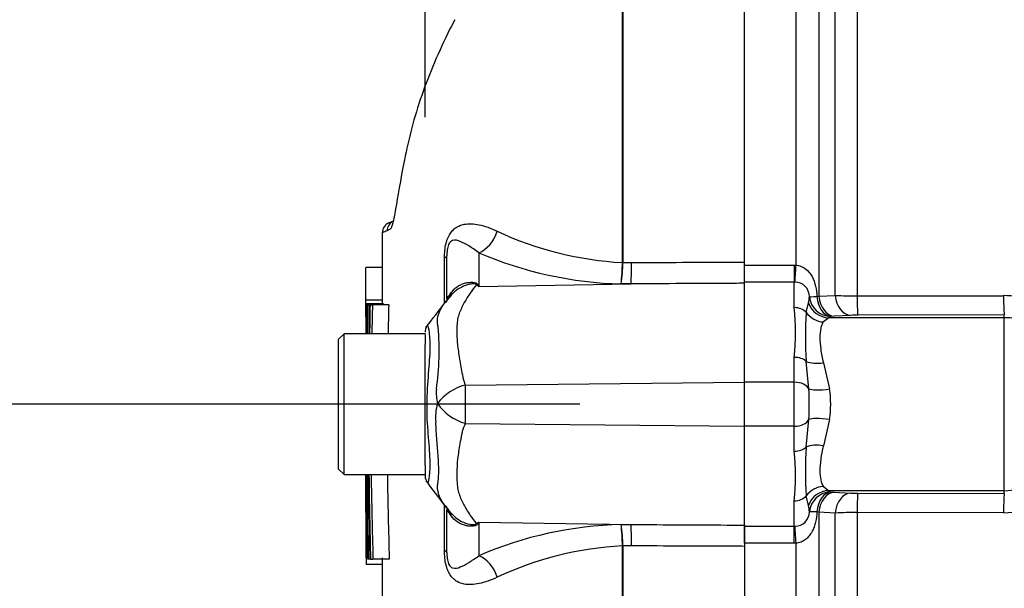
# Paper-space layout 'Sheet1' of a CAD drawing. Units: millimetres. Extents: x 0 to 4752, y 0 to 3360.
# Drawn here: x 2305 to 2396, y 1749 to 1802 of the extents above; entities that cross this region are included whole.
import ezdxf
from ezdxf.enums import TextEntityAlignment as Align

# ---------------------------------------------------------------- set-up
doc = ezdxf.new("R2010")
doc.units = ezdxf.units.MM
doc.header["$LTSCALE"] = 8
for name, color, linetype in [('Default', 7, 'Continuous'), ('tangent', 7, 'Continuous'), ('TSH-1', 7, 'Continuous'), ('visible', 7, 'Continuous')]:
    doc.layers.add(name, color=color, linetype=linetype)
doc.styles.add('SEACAD_Arial', font='arial.ttf')
doc.dimstyles.new('ISO-InstDr', dxfattribs={"dimtxt": 25.6, "dimasz": 35.84, "dimexe": 12.8, "dimexo": 12.8, "dimgap": 6.4, "dimtad": 1, "dimdec": 0, "dimzin": 0, "dimdsep": 46, "dimtxsty": 'SEACAD_Arial', "dimblk1": '_SE_FILLED', "dimblk2": '_SE_FILLED', "dimsah": 1, "dimcen": 12.8, "dimadec": 0, "dimazin": 0, "dimtfac": 0.5, "dimtofl": 0, "dimtmove": 0, "dimatfit": 3, "dimfxl": 1, "dimtzin": 0, "dimarcsym": 0})

# ---------------------------------------------------------------- blocks, each defined once
blk = doc.blocks.new('SE4')
at = {"layer": 'tangent', "color": 7, "linetype": 'Continuous'}
for p, q in [((2360.828, 1779.387), (2360.828, 1817.458)), ((2360.867, 1817.498), (2360.867, 1779.387)), ((2376.869, 1779.146), (2376.869, 1817.486)), ((2378.99, 1813.271), (2378.99, 1776.275)), ((2382.514, 1811.688), (2382.514, 1776.303)), ((2380.498, 1776.351), (2380.498, 1810.109)), ((2347.559, 1780.297), (2347.559, 1777.187)), ((2344.391, 1775.64), (2344.391, 1779.827)), ((2360.828, 1779.383), (2360.828, 1779.387)), ((2360.867, 1779.387), (2360.867, 1779.382)), ((2360.867, 1779.382), (2361.672, 1779.386)), ((2372.111, 1779.15), (2376.711, 1779.15)), ((2376.711, 1779.15), (2376.869, 1779.146)), ((2376.711, 1779.15), (2376.711, 1777.567)), ((2376.711, 1777.567), (2372.111, 1777.567)), ((2376.711, 1775.222), (2376.711, 1777.567)), ((2376.776, 1777.565), (2376.711, 1777.567)), ((2347.559, 1777.187), (2361.626, 1777.414)), ((2361.626, 1777.414), (2360.706, 1777.41)), ((2377.819, 1774.764), (2378.022, 1775.66)), ((2378.806, 1776.249), (2378.99, 1776.275)), ((2378.99, 1776.275), (2380.498, 1776.351)), ((2382.514, 1776.303), (2396.042, 1776.326)), ((2379.893, 1774.288), (2379.4, 1773.896)), ((2396.111, 1774.288), (2379.893, 1774.288)), ((2380.404, 1774.426), (2380.098, 1774.411)), ((2381.912, 1774.506), (2380.404, 1774.426)), ((2396.111, 1774.547), (2382.584, 1774.522)), ((2396.111, 1774.288), (2396.111, 1774.547)), ((2396.111, 1758.31), (2396.111, 1774.288)), ((2376.711, 1768.326), (2376.711, 1770.629)), ((2378.055, 1767.721), (2377.819, 1770.259)), ((2379.4, 1770.134), (2379.975, 1767.705)), ((2346.304, 1768.066), (2372.111, 1768.337)), ((2376.711, 1768.326), (2372.111, 1768.326)), ((2376.711, 1764.272), (2376.711, 1768.326)), ((2377.819, 1762.339), (2378.055, 1764.876)), ((2379.975, 1764.892), (2379.4, 1762.464)), ((2346.306, 1764.531), (2372.111, 1764.261)), ((2376.711, 1764.272), (2372.111, 1764.272)), ((2376.711, 1761.969), (2376.711, 1764.272)), ((2379.4, 1758.701), (2379.893, 1758.31)), ((2378.022, 1756.937), (2377.819, 1757.834)), ((2396.111, 1758.31), (2379.893, 1758.31)), ((2380.098, 1758.186), (2380.404, 1758.171)), ((2380.404, 1758.171), (2381.912, 1758.091)), ((2382.584, 1758.076), (2396.111, 1758.051)), ((2396.111, 1758.051), (2396.111, 1758.31)), ((2344.391, 1752.77), (2344.391, 1756.877)), ((2376.711, 1755.031), (2376.711, 1757.376)), ((2378.99, 1756.323), (2378.806, 1756.349)), ((2378.99, 1756.323), (2378.99, 1719.326)), ((2380.498, 1756.246), (2378.99, 1756.323)), ((2380.498, 1722.488), (2380.498, 1756.246)), ((2396.042, 1756.271), (2382.514, 1756.295)), ((2382.514, 1756.295), (2382.514, 1720.909)), ((2347.559, 1755.411), (2347.559, 1752.3)), ((2347.559, 1755.411), (2361.626, 1755.183)), ((2360.706, 1755.187), (2361.626, 1755.183)), ((2372.111, 1755.031), (2376.711, 1755.031)), ((2376.711, 1755.031), (2376.776, 1755.033)), ((2376.711, 1753.448), (2376.711, 1755.031)), ((2360.828, 1753.211), (2360.828, 1753.215)), ((2360.828, 1723.343), (2360.828, 1753.211)), ((2361.672, 1753.212), (2360.867, 1753.215)), ((2360.867, 1753.215), (2360.867, 1753.21)), ((2360.867, 1753.21), (2360.867, 1723.306)), ((2376.711, 1753.448), (2372.111, 1753.448)), ((2376.869, 1753.452), (2376.711, 1753.448)), ((2376.869, 1715.111), (2376.869, 1753.452))]:
    blk.add_line(p, q, dxfattribs=at)
for centre, radius, start, end in [((2343.496, 1771.148), 12.007, 111.50215, 113.83662), ((2362.458, 1810.453), 31.109, 244.87496, 266.99728), ((2361.573, 1812.738), 35.338, 246.63579, 268.59456), ((2344.528, 1779.397), 16.3, 352.99707, 359.94805), ((2347.546, 1779.472), 13.321, 351.09648, 359.61452), ((2376.792, 1776.251), 1.313, 359.70019, 90.70844), ((2338.44, 1762.842), 16.998, 57.55752, 58.44367), ((2312.687, 1760.031), 38.863, 26.19512, 26.47298), ((2375.04, 1776.388), 3.069, 346.28149, 357.31831), ((2382.473, 1816.656), 40.353, 267.19434, 270.05883), ((2396.062, 1768.261), 8.066, 51.94268, 90.14642), ((2351.476, 1772.925), 25.339, 354.80028, 5.19972), ((2409.932, 1772.511), 32.193, 175.98781, 184.01219), ((2382.569, 1760.566), 13.955, 89.94012, 92.70098), ((2319.189, 1771.267), 24.719, 351.68383, 4.97743), ((2347.546, 1767.331), 3.915, 174.71556, 194.32467), ((2347.365, 1763.715), 4.479, 103.70233, 143.75925), ((2471.526, 1766.355), 125.234, 179.21721, 180.83453), ((2353.526, 1766.299), 24.571, 356.6814, 3.3186), ((2369.684, 1766.299), 10.387, 352.21786, 7.78214), ((2347.363, 1765.176), 3.8, 161.80904, 188.1902), ((2347.475, 1768.856), 4.479, 213.81432, 254.87538), ((2351.477, 1759.673), 25.338, 354.80004, 5.19996), ((2409.949, 1760.086), 32.209, 175.98987, 184.01013), ((2396.068, 1764.312), 8.041, 269.80845, 318.75766), ((2382.569, 1772.019), 13.943, 267.2978, 270.0611), ((2348.95, 1760.38), 5.685, 220.25572, 220.79967), ((2375.04, 1756.21), 3.069, 2.6817, 13.71852), ((2376.788, 1756.351), 1.318, 269.48117, 0.11016), ((2382.473, 1715.953), 40.341, 89.94077, 92.80606), ((2338.441, 1769.755), 16.997, 301.5441, 302.44249), ((2312.686, 1772.567), 38.864, 333.52322, 333.80488), ((2361.573, 1719.86), 35.338, 91.40544, 113.36421), ((2347.546, 1753.126), 13.321, 0.38548, 8.90352), ((2344.528, 1753.2), 16.3, 0.05195, 7.00293), ((2362.458, 1722.145), 31.109, 93.00272, 115.12505)]:
    blk.add_arc(centre, radius, start, end, dxfattribs=at)
for centre, major_axis, ratio, start_param, end_param in [((2347.515, 1782.611), (0.952, 2.312), 0.697783, 3.698052, 4.857404), ((2342.111, 1779.998), (-2.5, 0), 0.166198, 2.718943, 3.141593), ((2361.583, 1779.728), (0.011, -2.5), 0.035487, 0.388262, 1.43333), ((2376.869, 1779.414), (-0.106, -1.997), 0.007154, 0.387761, 1.43659), ((2340.738, 1779.003), (-4.152, 2.786), 0.403642, 3.078593, 3.354869), ((2347.249, 1781.979), (-2.94, -4.045), 0.837904, 0.733951, 0.765032), ((2379.893, 1776.285), (-0.635, 1.896), 0.986652, 1.56987, 2.814392), ((2380.098, 1776.409), (-1.993, -0.162), 0.036016, 0.034877, 0.863), ((2380.098, 1776.409), (1.726, -1.01), 0.998161, 3.754109, 5.241071), ((2380.098, 1776.409), (0.09, -1.998), 0.649588, 4.763236, 6.214294), ((2380.404, 1776.424), (0.106, -1.997), 0.710525, 4.749128, 6.208741), ((2381.912, 1776.503), (0.106, -1.997), 0.710667, 4.750887, 6.208726), ((2382.584, 1776.519), (0.004, -2), 0.035305, 4.820486, 6.230793), ((2396.111, 1776.544), (0.004, -2), 0.03531, 4.821298, 6.230793), ((2376.711, 1774.041), (1.4, 0), 0.842981, 0.658615, 1.570796), ((2379.4, 1775.796), (-1.708, 1.041), 0.932809, 1.15204, 2.087946), ((2396.111, 1768.296), (6, 0), 0.99863, 0.87283, 1.570796), ((2376.711, 1769.675), (1.4, 0), 0.681138, 0.658615, 1.570796), ((2379.4, 1771.092), (-1.954, -0.425), 0.470852, 0.532771, 1.468677), ((2376.711, 1767.486), (1.4, 0), 0.6, 0.283645, 1.570796), ((2379.975, 1768.057), (-1.982, -0.264), 0.174324, 0.229373, 1.547571), ((2376.711, 1765.112), (1.4, 0), 0.6, 4.712389, 5.99954), ((2379.975, 1764.541), (-1.982, 0.264), 0.174324, 4.735614, 6.053813), ((2376.711, 1762.923), (-1.4, 0), 0.681138, 1.570796, 2.482977), ((2379.4, 1761.505), (-1.954, 0.425), 0.470852, 4.814508, 5.750414), ((2396.111, 1764.302), (6, 0), 0.99863, 4.712389, 5.564389), ((2379.4, 1756.802), (-1.708, -1.041), 0.932809, 4.195239, 5.131145), ((2376.711, 1758.556), (-1.4, 0), 0.842981, 1.570796, 2.482977), ((2379.893, 1756.313), (-0.635, -1.896), 0.986652, 3.468793, 4.713315), ((2380.098, 1756.189), (-1.726, -1.01), 0.998161, 4.183705, 5.670667), ((2380.098, 1756.189), (0.09, 1.998), 0.649588, 0.068892, 1.51995), ((2380.404, 1756.174), (0.106, 1.997), 0.710525, 0.074444, 1.534057), ((2381.912, 1756.094), (0.106, 1.997), 0.710667, 0.074459, 1.532298), ((2382.584, 1756.079), (0.004, 2), 0.035305, 0.052393, 1.4627), ((2396.111, 1756.054), (0.004, 2), 0.03531, 0.052393, 1.461887), ((2340.703, 1753.644), (-4.179, -2.746), 0.403415, 2.931511, 3.17776), ((2380.098, 1756.189), (-1.993, 0.162), 0.036016, 5.420185, 6.248308), ((2347.246, 1750.616), (-2.939, 4.045), 0.837967, -0.765186, -0.733677), ((2361.583, 1752.87), (0.011, 2.5), 0.035487, -1.43333, -0.388263), ((2376.869, 1753.184), (-0.106, 1.997), 0.007154, -1.43659, -0.387761), ((2342.111, 1752.6), (-2.5, 0), 0.166198, 3.141593, 3.564242), ((2347.515, 1749.987), (0.952, -2.312), 0.697783, 1.425782, 2.585133)]:
    blk.add_ellipse(centre, major_axis=major_axis, ratio=ratio, start_param=start_param, end_param=end_param, dxfattribs=at)
for points, knots in [([(2344.391, 1779.827), (2344.391, 1780.051), (2344.401, 1780.274), (2344.447, 1780.722), (2344.484, 1780.942), (2344.56, 1781.25), (2344.589, 1781.351), (2344.654, 1781.539), (2344.688, 1781.627), (2344.801, 1781.877), (2344.886, 1782.022), (2345.065, 1782.267), (2345.16, 1782.371), (2345.356, 1782.546), (2345.457, 1782.618), (2345.765, 1782.798), (2345.98, 1782.872), (2346.418, 1782.96), (2346.643, 1782.975), (2347.111, 1782.957), (2347.353, 1782.924), (2347.855, 1782.814), (2348.117, 1782.737), (2348.668, 1782.541), (2348.956, 1782.423), (2349.249, 1782.288)], [0, 0, 0, 0, 0.0625, 0.0625, 0.125, 0.125, 0.15625, 0.15625, 0.1875, 0.1875, 0.25, 0.25, 0.3125, 0.3125, 0.375, 0.375, 0.5, 0.5, 0.625, 0.625, 0.75, 0.75, 0.875, 0.875, 1, 1, 1, 1]), ([(2339.386, 1782.478), (2339.331, 1782.43), (2339.281, 1782.421), (2339.183, 1782.368), (2339.137, 1782.342), (2339.095, 1782.319)], [0.8813907, 0.8813907, 0.8813907, 0.8813907, 0.9375, 0.9375, 1, 1, 1, 1]), ([(2347.559, 1780.297), (2347.231, 1780.549), (2346.914, 1780.749), (2346.352, 1781.091), (2346.099, 1781.235), (2345.612, 1781.431), (2345.378, 1781.5), (2345.018, 1781.368), (2344.891, 1781.296), (2344.719, 1780.915), (2344.67, 1780.729), (2344.618, 1780.352), (2344.611, 1780.169), (2344.611, 1779.998)], [0, 0, 0, 0, 0.25, 0.25, 0.5, 0.5, 0.75, 0.75, 0.875, 0.875, 0.9375, 0.9375, 1, 1, 1, 1]), ([(2361.672, 1779.386), (2364.819, 1779.399), (2367.965, 1779.413), (2371.111, 1779.425), (2371.445, 1779.427), (2371.778, 1779.428), (2372.111, 1779.429)], [0, 0, 0, 0, 0.904208, 0.904208, 0.904208, 1, 1, 1, 1]), ([(2376.869, 1779.146), (2377.03, 1779.132), (2377.184, 1779.094), (2377.481, 1778.973), (2377.621, 1778.891), (2377.993, 1778.605), (2378.193, 1778.355), (2378.497, 1777.808), (2378.605, 1777.505), (2378.751, 1776.887), (2378.79, 1776.568), (2378.806, 1776.249)], [0, 0, 0, 0, 0.125, 0.125, 0.25, 0.25, 0.5, 0.5, 0.75, 0.75, 1, 1, 1, 1]), ([(2345.034, 1776.635), (2345.182, 1776.839), (2345.364, 1777.015), (2345.669, 1777.225), (2345.776, 1777.287), (2346.002, 1777.393), (2346.12, 1777.437), (2346.359, 1777.507), (2346.481, 1777.532), (2346.727, 1777.562), (2346.852, 1777.567), (2347.09, 1777.552), (2347.204, 1777.533), (2347.342, 1777.48), (2347.381, 1777.458), (2347.441, 1777.41), (2347.462, 1777.383), (2347.475, 1777.356)], [0, 0, 0, 0, 0.25, 0.25, 0.375, 0.375, 0.5, 0.5, 0.625, 0.625, 0.75, 0.75, 0.875, 0.875, 0.9375, 0.9375, 1, 1, 1, 1]), ([(2372.111, 1777.468), (2371.778, 1777.466), (2371.445, 1777.465), (2371.111, 1777.463), (2367.95, 1777.447), (2364.788, 1777.431), (2361.626, 1777.414)], [0, 0, 0, 0, 0.095375, 0.095375, 0.095375, 1, 1, 1, 1]), ([(2344.611, 1776.013), (2344.611, 1776.042), (2344.629, 1776.087), (2344.709, 1776.207), (2344.745, 1776.256), (2344.824, 1776.358), (2344.854, 1776.396), (2344.93, 1776.495), (2344.976, 1776.555), (2345.034, 1776.635)], [0, 0, 0, 0, 0.5, 0.5, 0.75, 0.75, 0.875, 0.875, 1, 1, 1, 1]), ([(2347.336, 1777.326), (2347.33, 1777.351), (2347.31, 1777.375), (2347.229, 1777.408), (2347.169, 1777.416), (2347.047, 1777.42), (2346.982, 1777.416), (2346.853, 1777.403), (2346.787, 1777.392), (2346.464, 1777.328), (2346.216, 1777.24), (2345.744, 1777.006), (2345.524, 1776.86), (2345.132, 1776.524), (2344.956, 1776.33), (2344.811, 1776.117)], [0, 0, 0, 0, 0.0625, 0.0625, 0.125, 0.125, 0.1875, 0.1875, 0.25, 0.25, 0.5, 0.5, 0.75, 0.75, 1, 1, 1, 1]), ([(2347.336, 1777.326), (2347.145, 1777.093), (2346.955, 1776.84), (2346.581, 1776.295), (2346.398, 1776.002), (2346.053, 1775.378), (2345.891, 1775.048), (2345.7, 1774.522), (2345.645, 1774.342), (2345.587, 1774.063), (2345.572, 1773.968), (2345.553, 1773.776), (2345.547, 1773.679), (2345.531, 1773.383), (2345.526, 1773.181), (2345.53, 1772.766), (2345.538, 1772.552), (2345.579, 1771.903), (2345.629, 1771.457), (2345.767, 1770.536), (2345.853, 1770.061), (2345.988, 1769.327), (2346.031, 1769.078), (2346.103, 1768.7), (2346.136, 1768.574), (2346.212, 1768.321), (2346.256, 1768.194), (2346.304, 1768.066)], [0, 0, 0, 0, 0.125, 0.125, 0.25, 0.25, 0.375, 0.375, 0.4375, 0.4375, 0.46875, 0.46875, 0.5, 0.5, 0.5625, 0.5625, 0.625, 0.625, 0.75, 0.75, 0.875, 0.875, 0.9375, 0.9375, 0.96875, 0.96875, 1, 1, 1, 1]), ([(2343.815, 1773.412), (2343.805, 1773.448), (2343.796, 1773.485), (2343.781, 1773.557), (2343.761, 1773.664), (2343.749, 1773.767), (2343.736, 1773.968), (2343.741, 1774.096), (2343.789, 1774.469), (2343.866, 1774.701), (2344.075, 1775.148), (2344.205, 1775.359), (2344.492, 1775.757), (2344.648, 1775.944), (2344.811, 1776.117)], [0, 0, 0, 0, 0.03125, 0.03125, 0.0625, 0.125, 0.125, 0.25, 0.25, 0.5, 0.5, 0.75, 0.75, 1, 1, 1, 1]), ([(2379.4, 1773.896), (2379.341, 1773.819), (2379.293, 1773.73), (2379.211, 1773.529), (2379.178, 1773.416), (2379.1, 1773.05), (2379.075, 1772.766), (2379.075, 1772.121), (2379.101, 1771.756), (2379.205, 1770.982), (2379.282, 1770.569), (2379.4, 1770.134)], [0, 0, 0, 0, 0.125, 0.125, 0.25, 0.25, 0.5, 0.5, 0.75, 0.75, 1, 1, 1, 1]), ([(2342.816, 1773.564), (2342.823, 1773.575), (2342.83, 1773.577), (2342.872, 1773.536), (2342.917, 1773.315), (2343.024, 1772.511), (2343.06, 1771.927), (2343.012, 1770.522), (2342.941, 1769.702), (2342.806, 1767.898), (2342.747, 1766.938), (2342.751, 1765.034), (2342.821, 1764.082), (2342.96, 1762.365), (2343.026, 1761.583), (2343.05, 1760.301), (2342.999, 1759.78), (2342.896, 1759.131), (2342.854, 1758.986), (2342.823, 1759.03)], [0.2362904, 0.2362904, 0.2362904, 0.2362904, 0.25, 0.25, 0.3125, 0.3125, 0.375, 0.375, 0.4375, 0.4375, 0.5, 0.5, 0.5625, 0.5625, 0.625, 0.625, 0.6875, 0.6875, 0.75, 0.75, 0.75, 0.75]), ([(2343.799, 1759.086), (2343.804, 1759.123), (2343.809, 1759.165), (2343.817, 1759.247), (2343.821, 1759.288), (2343.832, 1759.415), (2343.839, 1759.502), (2343.855, 1759.77), (2343.861, 1759.958), (2343.865, 1760.55), (2343.85, 1760.979), (2343.801, 1761.683), (2343.781, 1761.929), (2343.738, 1762.437), (2343.714, 1762.698), (2343.647, 1763.501), (2343.611, 1764.063), (2343.602, 1764.635)], [0, 0, 0, 0, 0.03125, 0.03125, 0.0625, 0.0625, 0.125, 0.125, 0.25, 0.25, 0.5, 0.5, 0.625, 0.625, 0.75, 0.75, 1, 1, 1, 1]), ([(2346.306, 1764.531), (2346.199, 1764.281), (2346.111, 1764.031), (2346.023, 1763.718), (2346.007, 1763.656), (2345.979, 1763.53), (2345.968, 1763.467), (2345.934, 1763.279), (2345.911, 1763.154), (2345.798, 1762.536), (2345.714, 1762.058), (2345.527, 1760.672), (2345.491, 1759.809), (2345.572, 1758.812), (2345.59, 1758.616), (2345.668, 1758.24), (2345.722, 1758.059), (2345.912, 1757.533), (2346.072, 1757.205), (2346.41, 1756.587), (2346.59, 1756.297), (2346.957, 1755.755), (2347.145, 1755.502), (2347.333, 1755.27)], [0, 0, 0, 0, 0.0625, 0.0625, 0.078125, 0.078125, 0.09375, 0.09375, 0.125, 0.125, 0.25, 0.25, 0.5, 0.5, 0.5625, 0.5625, 0.625, 0.625, 0.75, 0.75, 0.875, 0.875, 1, 1, 1, 1]), ([(2379.4, 1762.464), (2379.341, 1762.246), (2379.293, 1762.033), (2379.211, 1761.618), (2379.178, 1761.414), (2379.1, 1760.83), (2379.075, 1760.474), (2379.075, 1759.829), (2379.101, 1759.54), (2379.205, 1759.056), (2379.282, 1758.857), (2379.4, 1758.701)], [0, 0, 0, 0, 0.125, 0.125, 0.25, 0.25, 0.5, 0.5, 0.75, 0.75, 1, 1, 1, 1]), ([(2344.611, 1756.707), (2344.342, 1757.025), (2344.098, 1757.379), (2343.853, 1757.962), (2343.794, 1758.164), (2343.754, 1758.489), (2343.749, 1758.601), (2343.756, 1758.777), (2343.761, 1758.836), (2343.772, 1758.928), (2343.777, 1758.959), (2343.787, 1759.022), (2343.793, 1759.054), (2343.799, 1759.086)], [0, 0, 0, 0, 0.5, 0.5, 0.75, 0.75, 0.875, 0.875, 0.9375, 0.9375, 0.96875, 0.96875, 1, 1, 1, 1]), ([(2345.021, 1755.978), (2344.964, 1756.058), (2344.92, 1756.116), (2344.847, 1756.214), (2344.817, 1756.252), (2344.74, 1756.352), (2344.706, 1756.399), (2344.629, 1756.516), (2344.611, 1756.56), (2344.611, 1756.587)], [0, 0, 0, 0, 0.125, 0.125, 0.25, 0.25, 0.5, 0.5, 1, 1, 1, 1]), ([(2344.93, 1756.316), (2345.206, 1755.965), (2345.564, 1755.677), (2346.208, 1755.354), (2346.458, 1755.265), (2346.849, 1755.188), (2346.984, 1755.171), (2347.23, 1755.18), (2347.321, 1755.22), (2347.333, 1755.27)], [0.0706326, 0.0706326, 0.0706326, 0.0706326, 0.5, 0.5, 0.75, 0.75, 0.875, 0.875, 1, 1, 1, 1]), ([(2347.474, 1755.24), (2347.46, 1755.212), (2347.44, 1755.185), (2347.38, 1755.136), (2347.341, 1755.114), (2347.202, 1755.06), (2347.088, 1755.041), (2346.848, 1755.026), (2346.722, 1755.031), (2346.474, 1755.062), (2346.351, 1755.088), (2346.11, 1755.159), (2345.991, 1755.204), (2345.765, 1755.313), (2345.657, 1755.376), (2345.35, 1755.591), (2345.168, 1755.77), (2345.021, 1755.978)], [0, 0, 0, 0, 0.0625, 0.0625, 0.125, 0.125, 0.25, 0.25, 0.375, 0.375, 0.5, 0.5, 0.625, 0.625, 0.75, 0.75, 1, 1, 1, 1]), ([(2378.806, 1756.349), (2378.79, 1756.029), (2378.751, 1755.713), (2378.641, 1755.246), (2378.596, 1755.094), (2378.486, 1754.797), (2378.421, 1754.652), (2378.267, 1754.377), (2378.18, 1754.247), (2377.98, 1754.006), (2377.866, 1753.894), (2377.618, 1753.705), (2377.481, 1753.625), (2377.184, 1753.504), (2377.03, 1753.466), (2376.869, 1753.452)], [0, 0, 0, 0, 0.25, 0.25, 0.375, 0.375, 0.5, 0.5, 0.625, 0.625, 0.75, 0.75, 0.875, 0.875, 1, 1, 1, 1]), ([(2361.626, 1755.183), (2364.788, 1755.167), (2367.95, 1755.15), (2371.111, 1755.135), (2371.445, 1755.133), (2371.778, 1755.131), (2372.111, 1755.13)], [0, 0, 0, 0, 0.904625, 0.904625, 0.904625, 1, 1, 1, 1]), ([(2372.111, 1753.168), (2371.778, 1753.17), (2371.445, 1753.171), (2371.111, 1753.172), (2367.965, 1753.185), (2364.819, 1753.198), (2361.672, 1753.212)], [0, 0, 0, 0, 0.095792, 0.095792, 0.095792, 1, 1, 1, 1]), ([(2349.249, 1750.31), (2348.955, 1750.174), (2348.666, 1750.056), (2348.109, 1749.858), (2347.843, 1749.78), (2347.342, 1749.672), (2347.104, 1749.64), (2346.642, 1749.623), (2346.418, 1749.637), (2345.979, 1749.726), (2345.765, 1749.8), (2345.458, 1749.979), (2345.358, 1750.05), (2345.161, 1750.225), (2345.066, 1750.328), (2344.887, 1750.574), (2344.802, 1750.719), (2344.689, 1750.969), (2344.654, 1751.057), (2344.59, 1751.246), (2344.56, 1751.346), (2344.484, 1751.654), (2344.447, 1751.874), (2344.401, 1752.323), (2344.391, 1752.547), (2344.391, 1752.77)], [0, 0, 0, 0, 0.125, 0.125, 0.25, 0.25, 0.375, 0.375, 0.5, 0.5, 0.625, 0.625, 0.6875, 0.6875, 0.75, 0.75, 0.8125, 0.8125, 0.84375, 0.84375, 0.875, 0.875, 0.9375, 0.9375, 1, 1, 1, 1]), ([(2344.611, 1752.6), (2344.611, 1752.43), (2344.618, 1752.25), (2344.669, 1751.872), (2344.718, 1751.686), (2344.89, 1751.304), (2345.017, 1751.23), (2345.378, 1751.098), (2345.612, 1751.166), (2346.099, 1751.362), (2346.349, 1751.505), (2346.912, 1751.847), (2347.231, 1752.049), (2347.559, 1752.3)], [0, 0, 0, 0, 0.0625, 0.0625, 0.125, 0.125, 0.25, 0.25, 0.5, 0.5, 0.75, 0.75, 1, 1, 1, 1])]:
    blk.add_open_spline(points, degree=3, knots=knots, dxfattribs=at)
for points in [[(2380.098, 1774.411), (2380.074, 1774.37), (2380.016, 1774.329), (2379.893, 1774.288)], [(2379.893, 1758.31), (2380.016, 1758.269), (2380.074, 1758.228), (2380.098, 1758.186)]]:
    blk.add_open_spline(points, degree=3, dxfattribs=at)
at = {"layer": 'visible', "color": 7, "linetype": 'Continuous'}
for p, q in [((2372.111, 1779.429), (2372.111, 1861.317)), ((2342.611, 1792.806), (2342.611, 1837.367)), ((2339.643, 1783.221), (2339.207, 1783.028)), ((2344.611, 1776.013), (2344.611, 1779.998)), ((2372.111, 1777.468), (2372.111, 1779.429)), ((2338.641, 1778.929), (2337.141, 1778.929)), ((2372.111, 1777.567), (2372.111, 1779.15)), ((2372.111, 1768.337), (2372.111, 1777.468)), ((2338.631, 1775.911), (2337.131, 1775.911)), ((2337.134, 1775.585), (2337.133, 1775.585)), ((2338.634, 1775.585), (2337.134, 1775.585)), ((2337.157, 1775.576), (2337.198, 1775.576)), ((2338.764, 1775.582), (2337.264, 1775.582)), ((2337.281, 1775.471), (2337.409, 1775.471)), ((2337.473, 1775.471), (2337.409, 1775.471)), ((2337.512, 1775.471), (2337.737, 1775.471)), ((2339.238, 1775.471), (2337.737, 1775.471)), ((2335.111, 1772.799), (2334.611, 1772.299)), ((2334.611, 1760.299), (2334.611, 1772.299)), ((2335.111, 1759.799), (2335.111, 1772.799)), ((2342.611, 1772.799), (2335.111, 1772.799)), ((2342.611, 1772.811), (2342.611, 1771.823)), ((2342.611, 1770.131), (2342.611, 1771.823)), ((2342.611, 1762.112), (2342.611, 1770.131)), ((2372.111, 1764.261), (2372.111, 1768.337)), ((2372.111, 1755.13), (2372.111, 1764.261)), ((2342.611, 1760.67), (2342.611, 1762.112)), ((2334.611, 1760.299), (2335.111, 1759.799)), ((2342.611, 1760.67), (2342.611, 1759.645)), ((2335.111, 1759.799), (2342.611, 1759.799)), ((2344.443, 1756.934), (2344.702, 1756.595)), ((2344.611, 1752.6), (2344.611, 1756.587)), ((2372.111, 1755.13), (2372.111, 1753.168)), ((2372.111, 1753.448), (2372.111, 1755.031)), ((2372.111, 1753.168), (2372.111, 1671.281)), ((2337.143, 1752.094), (2337.144, 1752.094)), ((2337.144, 1752.094), (2337.311, 1752.094)), ((2337.171, 1752.103), (2337.22, 1752.103)), ((2337.311, 1752.103), (2337.22, 1752.103)), ((2337.447, 1751.998), (2337.312, 1751.998)), ((2337.514, 1751.998), (2337.447, 1751.998)), ((2337.554, 1751.998), (2337.787, 1751.998)), ((2339.287, 1751.998), (2337.787, 1751.998)), ((2338.659, 1751.505), (2337.159, 1751.505))]:
    blk.add_line(p, q, dxfattribs=at)
for centre, radius, start, end in [((2339.644, 1782.128), 1, 113.03424, 179.62944), ((2340.094, 1782.308), 0.999, 116.29397, 179.36984), ((798.779, 2960.303), 1947.408, 322.447833, 322.535431), ((2348.887, 1772.731), 5.313, 136.43513, 146.21923), ((4912.785, 1766.488), 2575.668, 179.802574, 179.834462), ((4912.785, 1766.488), 2575.668, 179.797624, 179.797827), ((1180.558, 1768.755), 1156.597, 0.199818, 0.338334), ((2363.356, 1773.488), 26.177, 175.4114, 181.59496), ((3468.013, 1756.393), 1130.661, 179.033182, 179.168628), ((3254.405, 1755.373), 916.889, 178.743953, 178.910986), ((1182.343, 1768.755), 1156.312, 0.338228, 0.338418), ((3254.447, 1755.373), 915.43, 178.741986, 178.909285), ((2343.611, 1772.959), 1, 147.06272, 180.04443), ((1226.724, 1757.949), 1110.435, 359.697902, 0.095458), ((3275.915, 1772.912), 938.595, 180.800536, 181.27681), ((3152.714, 1773.94), 815.223, 180.993942, 181.542338), ((3152.943, 1773.94), 813.951, 180.995494, 181.544742), ((2343.611, 1759.645), 1, 179.96958, 213.92029), ((2229.197, 1670.363), 144.127, 36.92325, 38.05742), ((2346.869, 1758.159), 2.673, 215.80805, 226.59216), ((4844.864, 1763.241), 2507.746, 180.216842, 180.248853), ((4844.864, 1763.241), 2507.746, 180.254469, 180.254678), ((2371.922, 1752.703), 34.783, 181.00362, 181.97364)]:
    blk.add_arc(centre, radius, start, end, dxfattribs=at)
for points, knots in [([(2345.337, 1801.821), (2345.189, 1801.535), (2345.044, 1801.248), (2343.875, 1798.897), (2342.985, 1796.829), (2341.934, 1793.807), (2341.629, 1792.809), (2341.103, 1790.828), (2340.884, 1789.829), (2340.315, 1786.961), (2340.062, 1785.427), (2339.774, 1783.79), (2339.692, 1783.365), (2339.538, 1782.749), (2339.468, 1782.559), (2339.398, 1782.489), (2339.392, 1782.483), (2339.386, 1782.478)], [0.3576491, 0.3576491, 0.3576491, 0.3576491, 0.375, 0.375, 0.5, 0.5, 0.5625, 0.5625, 0.625, 0.625, 0.75, 0.75, 0.8125, 0.8125, 0.875, 0.875, 0.8813907, 0.8813907, 0.8813907, 0.8813907]), ([(2339.239, 1783.042), (2339.239, 1783.042), (2339.242, 1783.043), (2339.258, 1783.05), (2339.272, 1783.055), (2339.332, 1783.079), (2339.377, 1783.097), (2339.507, 1783.15), (2339.591, 1783.184), (2339.704, 1783.228)], [0.5, 0.5, 0.5, 0.5, 0.625, 0.625, 0.75, 0.75, 0.875, 0.875, 1, 1, 1, 1]), ([(2338.644, 1782.138), (2338.642, 1781.48), (2338.636, 1779.448), (2338.632, 1777.152), (2338.629, 1775.576)], [0, 0, 0, 0, 0.218341, 0.794452, 0.794452, 0.794452, 0.794452]), ([(2337.135, 1775.911), (2337.135, 1776.078), (2337.136, 1776.245), (2337.136, 1776.411), (2337.137, 1777.081), (2337.138, 1777.75), (2337.14, 1778.42), (2337.14, 1778.59), (2337.14, 1778.759), (2337.141, 1778.929)], [0, 0, 0, 0, 0.165674, 0.165674, 0.165674, 0.831225, 0.831225, 0.831225, 1, 1, 1, 1]), ([(2337.198, 1775.576), (2337.197, 1775.251), (2337.196, 1774.927), (2337.195, 1774.602), (2337.193, 1774.001), (2337.191, 1773.4), (2337.19, 1772.799)], [0, 0, 0, 0, 0.3457865, 0.3457865, 0.3457865, 0.9859381, 0.9859381, 0.9859381, 0.9859381]), ([(2337.253, 1772.799), (2337.255, 1773.436), (2337.257, 1774.074), (2337.26, 1774.712), (2337.261, 1775.002), (2337.262, 1775.292), (2337.264, 1775.582)], [0.4651496, 0.4651496, 0.4651496, 0.4651496, 0.8327765, 0.8327765, 0.8327765, 1, 1, 1, 1]), ([(2337.135, 1756.295), (2337.135, 1756.294), (2337.134, 1756.298), (2337.134, 1756.312), (2337.134, 1756.318), (2337.134, 1756.338), (2337.134, 1756.352), (2337.133, 1756.388), (2337.133, 1756.416), (2337.133, 1756.49), (2337.133, 1756.533), (2337.132, 1756.633), (2337.132, 1756.693), (2337.132, 1756.893), (2337.131, 1757.056), (2337.131, 1757.396), (2337.13, 1757.576), (2337.13, 1757.938), (2337.129, 1758.12), (2337.129, 1758.485), (2337.128, 1758.668), (2337.128, 1759.035), (2337.127, 1759.219), (2337.127, 1759.534), (2337.127, 1759.665), (2337.126, 1759.797)], [0, 0, 0, 0, 0.03125, 0.03125, 0.0625, 0.0625, 0.09375, 0.09375, 0.125, 0.125, 0.15625, 0.15625, 0.1875, 0.1875, 0.25, 0.25, 0.3125, 0.3125, 0.375, 0.375, 0.4375, 0.4375, 0.5, 0.5, 0.5445122, 0.5445122, 0.5445122, 0.5445122]), ([(2337.133, 1759.798), (2337.133, 1759.663), (2337.133, 1759.528), (2337.133, 1759.209), (2337.134, 1759.024), (2337.134, 1758.655), (2337.134, 1758.471), (2337.135, 1758.103), (2337.135, 1757.921), (2337.135, 1757.562), (2337.135, 1757.385), (2337.136, 1757.044), (2337.136, 1756.884), (2337.136, 1756.616), (2337.136, 1756.523), (2337.136, 1756.414), (2337.136, 1756.388), (2337.135, 1756.352), (2337.135, 1756.337), (2337.135, 1756.318), (2337.135, 1756.312), (2337.135, 1756.298), (2337.135, 1756.294), (2337.135, 1756.295)], [0.454462, 0.454462, 0.454462, 0.454462, 0.5, 0.5, 0.5625, 0.5625, 0.625, 0.625, 0.6875, 0.6875, 0.75, 0.75, 0.8125, 0.8125, 0.875, 0.875, 0.90625, 0.90625, 0.9375, 0.9375, 0.96875, 0.96875, 1, 1, 1, 1]), ([(2338.639, 1752.103), (2338.642, 1750.885), (2338.646, 1749.19), (2338.653, 1747.684), (2338.655, 1747.255)], [0.2590045, 0.2590045, 0.2590045, 0.2590045, 0.8203334, 1, 1, 1, 1])]:
    blk.add_open_spline(points, degree=3, knots=knots, dxfattribs=at)
for points in [[(2337.131, 1775.409), (2337.131, 1775.577), (2337.131, 1775.744), (2337.131, 1775.911)], [(2337.153, 1772.799), (2337.154, 1773.725), (2337.156, 1774.65), (2337.157, 1775.576)], [(2337.27, 1772.759), (2337.273, 1773.663), (2337.277, 1774.567), (2337.281, 1775.471)], [(2337.409, 1775.471), (2337.404, 1774.581), (2337.4, 1773.69), (2337.397, 1772.799)], [(2338.764, 1775.582), (2338.764, 1775.545), (2338.763, 1775.508), (2338.763, 1775.471)], [(2337.126, 1773.908), (2337.126, 1773.835), (2337.125, 1773.463), (2337.124, 1772.792)], [(2337.124, 1759.799), (2337.128, 1757.484), (2337.132, 1755.475), (2337.136, 1753.771)], [(2337.171, 1752.103), (2337.161, 1754.668), (2337.156, 1757.233), (2337.153, 1759.799)], [(2337.22, 1752.103), (2337.205, 1754.668), (2337.195, 1757.233), (2337.19, 1759.799)], [(2337.312, 1751.998), (2337.292, 1754.598), (2337.278, 1757.199), (2337.27, 1759.799)], [(2337.447, 1751.998), (2337.423, 1754.598), (2337.407, 1757.199), (2337.397, 1759.799)]]:
    blk.add_open_spline(points, degree=3, dxfattribs=at)
blk = doc.blocks.new('DMBLK6649')
at = {"layer": 'Default', "linetype": 'Continuous'}
for points in [[(2151.712, 1839.338), (2163.659, 1839.338), (2157.685, 1875.178)], [(2151.712, 1693.26), (2157.685, 1657.42), (2163.659, 1693.26)]]:
    blk.add_hatch(color=7, dxfattribs=at).paths.add_polyline_path(points)
at = {"layer": 'Default', "color": 7, "linetype": 'Continuous'}
for p, q in [((2359.311, 1875.178), (2144.885, 1875.178)), ((2157.685, 1875.178), (2157.685, 1657.42)), ((2361.611, 1657.42), (2144.885, 1657.42))]:
    blk.add_line(p, q, dxfattribs=at)
at = {"layer": 'Default', "color": 7, "linetype": 'Continuous', "style": 'SEACAD_Arial'}
for s, p in [(')', (2125.685, 1820.56)), ('8.57"', (2125.685, 1724.838)), ('218', (2094.965, 1724.838)), ('(', (2125.685, 1700.351))]:
    blk.add_text(s, height=25.6, rotation=90, dxfattribs=at).set_placement(p, align=Align.TOP_LEFT)
blk = doc.blocks.new('_SE_FILLED')
at = {"color": 0}
blk.add_line((0, 0), (-1, 0), dxfattribs=at)
blk.add_solid([(0, 0), (-1, -0.1665), (-1, 0.1665), (0, 0)], dxfattribs=at)
blk = doc.blocks.new('DMBLK6650')
at = {"layer": 'Default', "linetype": 'Continuous'}
for points in [[(2281.697, 1730.459), (2293.644, 1730.459), (2287.67, 1766.299)], [(2281.697, 1694.446), (2287.67, 1658.606), (2293.644, 1694.446)]]:
    blk.add_hatch(color=7, dxfattribs=at).paths.add_polyline_path(points)
at = {"layer": 'Default', "color": 7, "linetype": 'Continuous'}
for p, q in [((2356.884, 1766.299), (2274.87, 1766.299)), ((2287.67, 1766.299), (2287.67, 1658.606)), ((2365.295, 1658.606), (2274.87, 1658.606))]:
    blk.add_line(p, q, dxfattribs=at)
at = {"layer": 'Default', "color": 7, "linetype": 'Continuous', "style": 'SEACAD_Arial'}
for s, p in [(')', (2255.67, 1766.713)), ('4.24"', (2255.67, 1670.991)), ('108', (2224.95, 1670.991)), ('(', (2255.67, 1646.504))]:
    blk.add_text(s, height=25.6, rotation=90, dxfattribs=at).set_placement(p, align=Align.TOP_LEFT)

psp = doc.layouts.new('Sheet1')

# ---------------------------------------------------------------- block references
at = {"layer": 'TSH-1'}
psp.add_blockref('SE4', (0, 0), dxfattribs=at)

# ---------------------------------------------------------------- dimensions: what is measured, and where the dimension line sits
at = {"layer": 'Default', "color": 7, "linetype": 'Continuous'}
for base, p1, p2, picture, middle in [((2157.685, 1657.42), (2372.111, 1875.178), (2374.411, 1657.42), 'DMBLK6649', (2157.685, 1766.299)), ((2287.67, 1658.606), (2369.684, 1766.299), (2378.095, 1658.606), 'DMBLK6650', (2287.67, 1712.452))]:
    dim = psp.add_linear_dim(base=base, p1=p1, p2=p2, angle=90, text='\\A1;<>', dimstyle='ISO-InstDr', override={"dimpost": '\\X'}, dxfattribs=at)
    dim.commit()
    dim.dimension.update_dxf_attribs({"geometry": picture, "text_midpoint": middle, "dimtype": 160})

doc.saveas('drawing.dxf')
